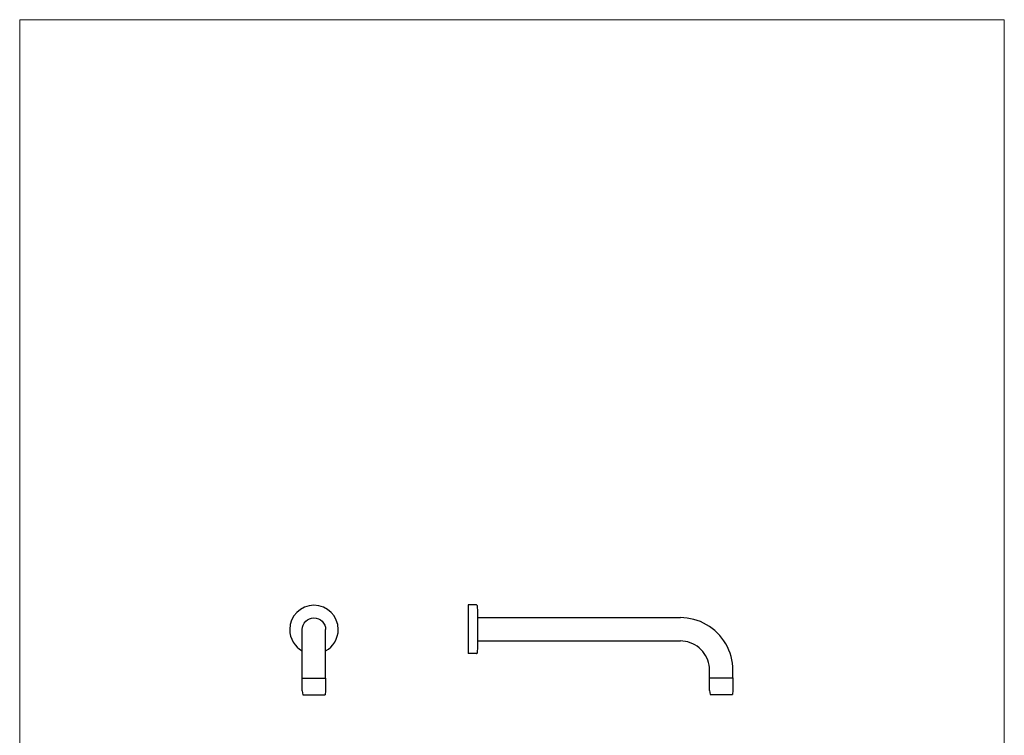
# Model space of a CAD drawing. Units: millimetres. Extents: x 9 to 984, y 7 to 1424.
# Drawn here: x 9 to 984, y 715 to 1424 of the extents above; entities that cross this region are included whole.
import ezdxf

# ---------------------------------------------------------------- set-up
doc = ezdxf.new("R2010")
doc.units = ezdxf.units.MM
doc.header["$LTSCALE"] = 50.8
doc.layers.add('MODEL', color=7, linetype='Continuous')
doc.layers.add('template', color=7, linetype='Continuous')

msp = doc.modelspace()

# ---------------------------------------------------------------- linework, layer by layer
at = {"layer": 'MODEL', "lineweight": -3}
for p, q in [((460.86, 844.4), (452.51, 844.4)), ((461.32, 844.28), (460.86, 844.4)), ((461.67, 843.93), (461.32, 844.28)), ((461.79, 843.52), (461.67, 843.93)), ((462.08, 837.69), (461.79, 843.52)), ((462.14, 831.91), (462.08, 837.69)), ((462.14, 831.91), (662.76, 831.91)), ((462.14, 808.79), (462.14, 831.91)), ((666.15, 831.79), (662.76, 831.91)), ((669.53, 831.44), (666.15, 831.79)), ((672.86, 830.85), (669.53, 831.44)), ((676.19, 830.1), (672.86, 830.85)), ((679.45, 829.1), (676.19, 830.1)), ((682.67, 827.94), (679.45, 829.1)), ((288.4, 771.96), (288.4, 820.09)), ((311.51, 771.96), (311.51, 820.09)), ((685.76, 826.54), (682.67, 827.94)), ((688.74, 824.9), (685.76, 826.54)), ((691.65, 823.09), (688.74, 824.9)), ((694.4, 821.11), (691.65, 823.09)), ((697.03, 819.01), (694.4, 821.11)), ((699.53, 816.67), (697.03, 819.01)), ((701.81, 814.16), (699.53, 816.67)), ((703.97, 811.53), (701.81, 814.16)), ((705.96, 808.79), (703.97, 811.53)), ((461.79, 797.18), (462.08, 802.95)), ((462.08, 802.95), (462.14, 808.79)), ((462.14, 808.79), (662.76, 808.79)), ((665.27, 808.67), (662.76, 808.79)), ((667.78, 808.32), (665.27, 808.67)), ((670.23, 807.8), (667.78, 808.32)), ((672.63, 807.04), (670.23, 807.8)), ((674.96, 806.05), (672.63, 807.04)), ((677.18, 804.88), (674.96, 806.05)), ((679.34, 803.54), (677.18, 804.88)), ((681.32, 802.02), (679.34, 803.54)), ((683.19, 800.33), (681.32, 802.02)), ((684.88, 798.46), (683.19, 800.33)), ((707.77, 805.87), (705.96, 808.79)), ((709.4, 802.9), (707.77, 805.87)), ((710.8, 799.8), (709.4, 802.9)), ((711.97, 796.59), (710.8, 799.8)), ((460.86, 796.24), (452.51, 796.24)), ((460.86, 796.24), (461.32, 796.36)), ((461.32, 796.36), (461.67, 796.71)), ((461.67, 796.71), (461.79, 797.18)), ((686.4, 796.47), (684.88, 798.46)), ((687.74, 794.31), (686.4, 796.47)), ((688.91, 792.1), (687.74, 794.31)), ((689.9, 789.76), (688.91, 792.1)), ((690.66, 787.37), (689.9, 789.76)), ((712.96, 793.32), (711.97, 796.59)), ((713.72, 790), (712.96, 793.32)), ((714.3, 786.67), (713.72, 790)), ((691.19, 784.92), (690.66, 787.37)), ((691.54, 782.41), (691.19, 784.92)), ((691.65, 779.9), (691.54, 782.41)), ((714.65, 783.28), (714.3, 786.67)), ((714.71, 779.9), (714.65, 783.28)), ((288.4, 771.96), (311.46, 771.96)), ((288.4, 759.41), (288.4, 771.96)), ((311.46, 771.96), (311.46, 759.41)), ((691.65, 772.19), (691.65, 779.9)), ((691.65, 772.19), (714.71, 772.19)), ((691.65, 759.64), (691.65, 772.19)), ((714.71, 772.19), (714.71, 779.9)), ((714.71, 772.19), (714.71, 759.64)), ((288.4, 759.41), (288.87, 755.56)), ((288.87, 755.56), (310.99, 755.56)), ((311.46, 759.41), (310.99, 755.56)), ((691.65, 759.64), (692.12, 755.79)), ((692.12, 755.79), (714.24, 755.79)), ((714.71, 759.64), (714.24, 755.79))]:
    msp.add_line(p, q, dxfattribs=at)
for points in [[(452.51, 844.4), (452.51, 796.24)], [(452.51, 844.4), (452.51, 844.4)]]:
    msp.add_lwpolyline(points, dxfattribs=at)
for points, knots in [([(311.52, 799.01), (318.95, 803.1), (323.99, 811), (323.99, 820.09), (323.99, 833.36), (313.23, 844.13), (299.96, 844.13), (286.68, 844.13), (275.92, 833.36), (275.92, 820.09), (275.92, 811.01), (280.96, 803.1), (288.4, 799.01)], [0, 0, 0, 0, 1, 1, 1, 2, 2, 2, 3, 3, 3, 4, 4, 4, 4]), ([(288.4, 820.09), (288.4, 826.47), (293.57, 831.65), (299.96, 831.65), (306.34, 831.65), (311.51, 826.47), (311.51, 820.09)], [0, 0, 0, 0, 1, 1, 1, 2, 2, 2, 2])]:
    msp.add_open_spline(points, degree=3, knots=knots, dxfattribs=at)
at = {"layer": 'template', "color": 7, "linetype": 'Continuous', "lineweight": 5, "flags": 128}
msp.add_lwpolyline([(983.55, 1423.88), (8.55, 1423.88), (8.55, 23.88), (983.55, 23.88), (983.55, 1423.88)], dxfattribs=at)

doc.saveas('drawing.dxf')
